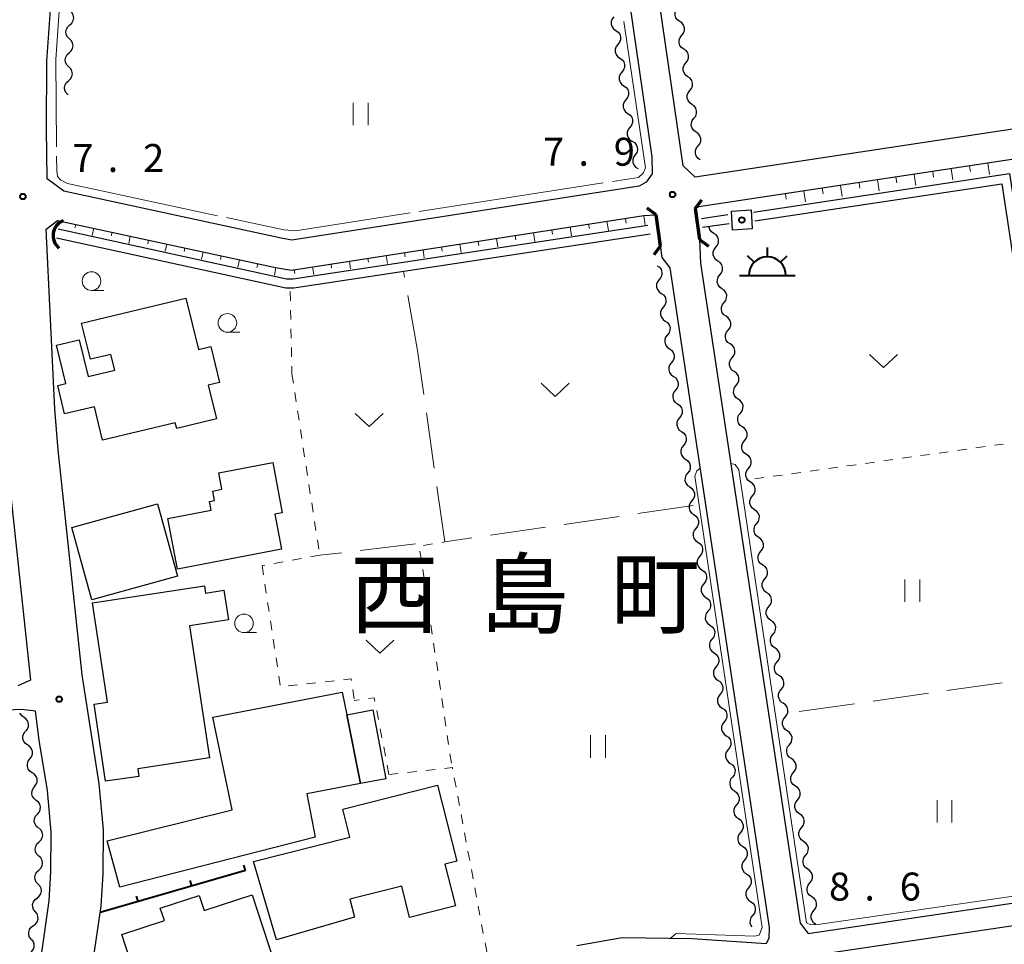
# Model space of a CAD drawing. Units: metres. Extents: x -72000 to -70000, y 34500 to 36000.
# Drawn here: x -71551 to -71419, y 34989 to 35113 of the extents above; entities that cross this region are included whole.
import ezdxf

# ---------------------------------------------------------------- set-up
doc = ezdxf.new("R2010")
doc.units = ezdxf.units.M
for name, color, linetype, lineweight in [('210100_道路縁(街区線)', 7, 'Continuous', 30), ('220300_道路橋(高架部)', 7, 'Continuous', 70), ('220399_道路橋(ひげ)', 7, 'Continuous', 70), ('300100_普通建物', 7, 'Continuous', 30), ('355600_揚・排水機場', 7, 'Continuous', 40), ('421900_坑口', 7, 'Continuous', 30), ('510100_河川', 7, 'Continuous', 30), ('510200_細流', 7, 'Continuous', 30), ('610111_人工斜面(上)', 7, 'Continuous', 30), ('610199_人工斜面(ヒゲ)', 7, 'Continuous', 30), ('614000_へい（未分類）', 7, 'Continuous', 40), ('630100_植生界', 7, 'Continuous', 30), ('630200_耕地界', 7, 'Continuous', 30), ('631100_田', 7, 'Continuous', 13), ('631300_畑', 7, 'Continuous', 13), ('633100_広葉樹林', 7, 'Continuous', 13), ('710200_等高線(主曲線)', 7, 'Continuous', 13), ('710300_等高線(補助曲線)', 7, 'Continuous', 13), ('731200_図化機測定による標高点', 7, 'Continuous', 40), ('811400_(注記)大字・町・丁目', 7, 'Continuous', 80), ('819900_指示点', 7, 'Continuous', 40)]:
    doc.layers.add(name, color=color, linetype=linetype, lineweight=lineweight)
doc.styles.add('Style-Kanji', font='MS Gothic.ttf')
doc.styles.add('Style-WORKING', font='MS Gothic.ttf')

msp = doc.modelspace()

# ---------------------------------------------------------------- linework, layer by layer
at = {"layer": '210100_道路縁(街区線)', "linetype": 'Continuous', "lineweight": 30, "flags": 128}
for points in [[(-71310.37, 35114.69), (-71460.18, 35092.03), (-71461.77, 35093.57), (-71489.11, 35281.91)], [(-71491.43, 35270.02), (-71465.97, 35094.76), (-71465.96, 35092.49), (-71466.75, 35091.37), (-71467.67, 35090.85), (-71514.34, 35083.6), (-71515.77, 35083.84), (-71544.95, 35090.15), (-71547.18, 35091.8)], [(-71547.18, 35091.8), (-71547.26, 35098.47), (-71547.22, 35107.59), (-71546.61, 35116.44)], [(-71357.22, 35021.78), (-71308.89, 35028.92), (-71308.47, 35029.56), (-71320.36, 35107.67), (-71320.9, 35108.25), (-71322.35, 35108.83), (-71459.69, 35088.04), (-71460.16, 35087.82), (-71459.57, 35083.66), (-71459.44, 35080.49), (-71446.09, 34991.94), (-71444.99, 34990.51), (-71402.87, 34996.78)], [(-71514.37, 35079.55), (-71467.05, 35086.89)], [(-71467.05, 35086.89), (-71465.42, 35086.99)], [(-71465.42, 35086.99), (-71464.64, 35081.25)], [(-71547.33, 35085.08), (-71545.79, 35086.24)], [(-71545.79, 35086.24), (-71516.53, 35079.91)], [(-71546.13, 35060.89), (-71547.33, 35085.08)], [(-71464.64, 35081.25), (-71463.59, 35079.86)], [(-71516.53, 35079.91), (-71514.37, 35079.55)], [(-71463.59, 35079.86), (-71450.25, 34991.32)], [(-71545.68, 35055.43), (-71546.13, 35060.89)], [(-71552.64, 35054.69), (-71549.42, 35024.53)], [(-71542.46, 35025.27), (-71545.68, 35055.43)], [(-71549.42, 35024.53), (-71551.11, 35023.77)], [(-71540.19, 35010.62), (-71542.46, 35025.27)], [(-71550.64, 35020.59), (-71576.22, 35019.39)], [(-71548.75, 35020.37), (-71550.64, 35020.59)], [(-71549.08, 34981.07), (-71547.95, 34987.69), (-71546.91, 34994.92), (-71546.67, 34998.79), (-71546.64, 35004.14), (-71547.13, 35009.73), (-71548.26, 35016.49), (-71548.75, 35020.37)], [(-71539.63, 35004.43), (-71540.19, 35010.62)], [(-71539.68, 34998.56), (-71539.63, 35004.43)], [(-71539.94, 34994.22), (-71539.68, 34998.56)], [(-71541.03, 34986.61), (-71539.94, 34994.22)], [(-71402.39, 34993.82), (-71444.55, 34987.55), (-71445.18, 34985.9), (-71431.76, 34896.86), (-71413.73, 34774.47), (-71412.61, 34773.22), (-71373.79, 34779.16)], [(-71450.25, 34991.32), (-71450.27, 34989.91)], [(-71469.99, 34989.97), (-71476.08, 34988.89)], [(-71460.57, 34989.83), (-71469.99, 34989.97)], [(-71450.27, 34989.91), (-71450.65, 34989.16)], [(-71450.65, 34989.16), (-71460.57, 34989.83)]]:
    msp.add_lwpolyline(points, dxfattribs=at)
at = {"layer": '220300_道路橋(高架部)', "linetype": 'Continuous', "lineweight": 70, "flags": 128}
for points in [[(-71460.16, 35087.82), (-71459.57, 35083.66)], [(-71464.82, 35082.83), (-71465.42, 35086.99)]]:
    msp.add_lwpolyline(points, dxfattribs=at)
at = {"layer": '220399_道路橋(ひげ)', "linetype": 'Continuous', "lineweight": 70, "flags": 128}
for points in [[(-71465.42, 35086.99), (-71466.62, 35087.89)], [(-71460.16, 35087.82), (-71459.26, 35089.02)], [(-71464.82, 35082.83), (-71465.72, 35081.63)], [(-71459.57, 35083.66), (-71458.37, 35082.76)]]:
    msp.add_lwpolyline(points, dxfattribs=at)
at = {"layer": '300100_普通建物', "linetype": 'Continuous', "lineweight": 30, "flags": 128}
for points in [[(-71542.55, 35072.45), (-71528.55, 35075.82), (-71526.88, 35068.9), (-71525.19, 35069.31), (-71524.03, 35064.48), (-71525.54, 35064.12), (-71524.45, 35059.6), (-71529.79, 35058.32), (-71529.97, 35059.07), (-71539.73, 35056.73), (-71540.82, 35061.23), (-71544.87, 35060.26), (-71545.76, 35064.07), (-71544.68, 35064.36), (-71545.91, 35069.48), (-71542.87, 35070.21), (-71541.68, 35065.28), (-71538.11, 35066.14), (-71538.62, 35068.26), (-71541.38, 35067.6)], [(-71515.71, 35042.1), (-71529.69, 35039.43), (-71530.99, 35046.23), (-71525.15, 35047.34), (-71525.37, 35048.52), (-71524.71, 35048.64), (-71524.95, 35049.91), (-71523.73, 35050.15), (-71524.15, 35052.36), (-71516.9, 35053.74), (-71515.61, 35047), (-71516.61, 35046.81)], [(-71528.08, 35031.84), (-71525.39, 35014.1), (-71535.02, 35012.64), (-71534.86, 35011.62), (-71539.36, 35010.98), (-71540.88, 35021.32), (-71539.07, 35021.56), (-71541.09, 35034.91), (-71526.05, 35037.19), (-71525.9, 35036.21), (-71523.45, 35036.59), (-71522.85, 35032.63)], [(-71524.92, 35019.57), (-71507.57, 35022.91), (-71506.96, 35019.88), (-71505.12, 35010.65), (-71512.31, 35009.29), (-71511.19, 35003.46), (-71537.44, 34996.77), (-71539.12, 35002.99), (-71522.34, 35007.11)], [(-71519.46, 35000.18), (-71506.53, 35003.45), (-71507.48, 35007.22), (-71494.75, 35010.44), (-71492.17, 35000.23), (-71493.77, 34999.83), (-71492.36, 34994.23), (-71498.51, 34992.68), (-71499.57, 34996.89), (-71506.52, 34995.13), (-71505.9, 34992.71), (-71516.39, 34989.69)], [(-71537.15, 34990.4), (-71531.44, 34992.26), (-71531.99, 34993.95), (-71526.77, 34995.65), (-71526.11, 34993.62), (-71519.65, 34995.72), (-71516.74, 34986.8), (-71528.08, 34983.11), (-71527.18, 34980.35), (-71530.59, 34979.16), (-71532.42, 34984.75), (-71535.03, 34983.9)]]:
    msp.add_lwpolyline(points, close=True, dxfattribs=at)
at = {"layer": '300100_普通建物', "linetype": 'Continuous', "lineweight": 30}
for points in [[(-71455.29, 35087.49), (-71452.67, 35087.65), (-71452.52, 35085.11), (-71455.14, 35084.95)], [(-71543.85, 35045.03), (-71532.36, 35048.18), (-71529.7, 35038.47), (-71541.2, 35035.32)], [(-71503.46, 35020.55), (-71501.71, 35011.3), (-71505.12, 35010.65), (-71506.96, 35019.88)]]:
    msp.add_3dface(points, dxfattribs=at)
at = {"layer": '355600_揚・排水機場', "linetype": 'Continuous', "lineweight": 40}
for p, q in [((-71450.48, 35081.349), (-71450.48, 35082.6)), ((-71452.25, 35080.615), (-71453.134, 35081.499)), ((-71448.712, 35080.615), (-71447.827, 35081.5)), ((-71454.23, 35078.85), (-71446.73, 35078.85))]:
    msp.add_line(p, q, dxfattribs=at)
msp.add_arc((-71450.479, 35078.849), 2.5, 0, 180, dxfattribs=at)
at = {"layer": '421900_坑口', "linetype": 'Continuous', "lineweight": 70}
msp.add_arc((-71544.231, 35084.208), 2.165, 110.84788, 230.84933, dxfattribs=at)
at = {"layer": '510100_河川', "linetype": 'Continuous', "lineweight": 30, "flags": 128}
for points in [[(-71452.35, 35087.35), (-71417.97, 35092.52), (-71403.63, 34997.69)], [(-71452.17, 35086.16), (-71418.98, 35091.16), (-71404.81, 34997.51)], [(-71459.34, 35086.51), (-71455.77, 35087.03)], [(-71545.68, 35085.09), (-71515.03, 35078.4), (-71514.17, 35078.41), (-71466.51, 35085.58)], [(-71459.17, 35085.32), (-71455.59, 35085.84)], [(-71545.94, 35083.92), (-71515.15, 35077.19), (-71514.07, 35077.21), (-71466.2, 35084.42)]]:
    msp.add_lwpolyline(points, dxfattribs=at)
at = {"layer": '510200_細流', "linetype": 'Continuous', "lineweight": 30, "flags": 128}
for points in [[(-71544.14, 35112.482), (-71543.866, 35112.727), (-71543.687, 35113.047), (-71543.618, 35113.407), (-71543.67, 35113.772), (-71543.834, 35114.1), (-71544.096, 35114.357)], [(-71462.239, 35112.94), (-71462.54, 35113.15), (-71462.758, 35113.445), (-71462.87, 35113.796), (-71462.863, 35114.163), (-71462.74, 35114.508), (-71462.512, 35114.795)], [(-71471.083, 35113.574), (-71471.312, 35113.287), (-71471.436, 35112.942), (-71471.443, 35112.575), (-71471.332, 35112.224), (-71471.115, 35111.928), (-71470.814, 35111.718)], [(-71461.966, 35111.085), (-71461.737, 35111.373), (-71461.614, 35111.718), (-71461.608, 35112.085), (-71461.72, 35112.436), (-71461.937, 35112.731), (-71462.239, 35112.94)], [(-71544.184, 35110.608), (-71544.446, 35110.865), (-71544.61, 35111.193), (-71544.662, 35111.557), (-71544.593, 35111.918), (-71544.414, 35112.238), (-71544.14, 35112.482)], [(-71470.814, 35111.718), (-71470.513, 35111.508), (-71470.296, 35111.212), (-71470.185, 35110.862), (-71470.192, 35110.495), (-71470.316, 35110.15), (-71470.546, 35109.863)], [(-71544.228, 35108.733), (-71543.954, 35108.978), (-71543.775, 35109.298), (-71543.706, 35109.658), (-71543.758, 35110.023), (-71543.922, 35110.351), (-71544.184, 35110.608)], [(-71461.693, 35109.23), (-71461.995, 35109.44), (-71462.212, 35109.735), (-71462.324, 35110.086), (-71462.317, 35110.452), (-71462.194, 35110.798), (-71461.966, 35111.085)], [(-71470.546, 35109.863), (-71470.775, 35109.576), (-71470.899, 35109.231), (-71470.906, 35108.864), (-71470.795, 35108.513), (-71470.578, 35108.217), (-71470.277, 35108.007)], [(-71461.42, 35107.375), (-71461.191, 35107.663), (-71461.068, 35108.008), (-71461.062, 35108.375), (-71461.174, 35108.725), (-71461.391, 35109.021), (-71461.693, 35109.23)], [(-71544.272, 35106.859), (-71544.534, 35107.116), (-71544.698, 35107.444), (-71544.75, 35107.808), (-71544.681, 35108.169), (-71544.502, 35108.489), (-71544.228, 35108.733)], [(-71470.277, 35108.007), (-71469.976, 35107.797), (-71469.759, 35107.501), (-71469.648, 35107.15), (-71469.655, 35106.784), (-71469.779, 35106.438), (-71470.008, 35106.152)], [(-71544.316, 35104.984), (-71544.042, 35105.229), (-71543.863, 35105.549), (-71543.794, 35105.909), (-71543.846, 35106.274), (-71544.01, 35106.602), (-71544.272, 35106.859)], [(-71461.147, 35105.52), (-71461.449, 35105.73), (-71461.666, 35106.025), (-71461.778, 35106.375), (-71461.772, 35106.742), (-71461.649, 35107.088), (-71461.42, 35107.375)], [(-71544.36, 35103.11), (-71544.622, 35103.367), (-71544.786, 35103.695), (-71544.838, 35104.059), (-71544.769, 35104.42), (-71544.59, 35104.74), (-71544.316, 35104.984)], [(-71470.008, 35106.152), (-71470.237, 35105.865), (-71470.361, 35105.519), (-71470.369, 35105.153), (-71470.257, 35104.802), (-71470.041, 35104.506), (-71469.74, 35104.296)], [(-71460.874, 35103.665), (-71460.646, 35103.953), (-71460.523, 35104.298), (-71460.516, 35104.665), (-71460.628, 35105.015), (-71460.846, 35105.311), (-71461.147, 35105.52)], [(-71469.74, 35104.296), (-71469.438, 35104.086), (-71469.222, 35103.79), (-71469.11, 35103.439), (-71469.118, 35103.072), (-71469.242, 35102.727), (-71469.471, 35102.44)], [(-71460.601, 35101.81), (-71460.903, 35102.019), (-71461.12, 35102.315), (-71461.233, 35102.665), (-71461.226, 35103.032), (-71461.103, 35103.378), (-71460.874, 35103.665)], [(-71469.471, 35102.44), (-71469.7, 35102.153), (-71469.824, 35101.808), (-71469.831, 35101.441), (-71469.72, 35101.091), (-71469.503, 35100.795), (-71469.202, 35100.585)], [(-71460.329, 35099.955), (-71460.1, 35100.242), (-71459.977, 35100.588), (-71459.97, 35100.955), (-71460.082, 35101.305), (-71460.3, 35101.601), (-71460.601, 35101.81)], [(-71469.202, 35100.585), (-71468.901, 35100.375), (-71468.684, 35100.079), (-71468.573, 35099.728), (-71468.58, 35099.361), (-71468.704, 35099.016), (-71468.933, 35098.729)], [(-71460.056, 35098.1), (-71460.357, 35098.309), (-71460.575, 35098.605), (-71460.687, 35098.955), (-71460.68, 35099.322), (-71460.557, 35099.668), (-71460.329, 35099.955)], [(-71468.933, 35098.729), (-71469.163, 35098.442), (-71469.287, 35098.097), (-71469.294, 35097.73), (-71469.183, 35097.379), (-71468.966, 35097.083), (-71468.665, 35096.873)], [(-71459.783, 35096.245), (-71459.554, 35096.532), (-71459.431, 35096.878), (-71459.425, 35097.245), (-71459.537, 35097.595), (-71459.754, 35097.891), (-71460.056, 35098.1)], [(-71468.62, 35096.881), (-71468.306, 35096.69), (-71468.071, 35096.408), (-71467.938, 35096.065), (-71467.923, 35095.699), (-71468.025, 35095.346), (-71468.236, 35095.046)], [(-71459.51, 35094.39), (-71459.812, 35094.599), (-71460.029, 35094.895), (-71460.141, 35095.245), (-71460.135, 35095.612), (-71460.011, 35095.958), (-71459.783, 35096.245)], [(-71468.236, 35095.046), (-71468.447, 35094.745), (-71468.549, 35094.393), (-71468.534, 35094.026), (-71468.401, 35093.683), (-71468.166, 35093.401), (-71467.852, 35093.211)], [(-71467.852, 35093.211), (-71467.839, 35093.202)], [(-71457.664, 35084.493), (-71457.966, 35084.702), (-71458.183, 35084.997), (-71458.296, 35085.348), (-71458.295, 35085.408)], [(-71457.39, 35082.638), (-71457.162, 35082.926), (-71457.039, 35083.271), (-71457.032, 35083.638), (-71457.145, 35083.988), (-71457.362, 35084.284), (-71457.664, 35084.493)], [(-71457.116, 35080.783), (-71457.418, 35080.992), (-71457.635, 35081.288), (-71457.748, 35081.638), (-71457.741, 35082.005), (-71457.618, 35082.351), (-71457.39, 35082.638)], [(-71465.27, 35080.15), (-71464.968, 35079.941), (-71464.751, 35079.645), (-71464.639, 35079.295), (-71464.646, 35078.928), (-71464.769, 35078.582), (-71464.997, 35078.295)], [(-71456.842, 35078.928), (-71456.613, 35079.216), (-71456.491, 35079.562), (-71456.484, 35079.928), (-71456.597, 35080.279), (-71456.814, 35080.574), (-71457.116, 35080.783)], [(-71456.568, 35077.074), (-71456.87, 35077.283), (-71457.087, 35077.578), (-71457.2, 35077.928), (-71457.193, 35078.295), (-71457.07, 35078.641), (-71456.842, 35078.928)], [(-71464.997, 35078.295), (-71465.226, 35078.008), (-71465.349, 35077.662), (-71465.356, 35077.295), (-71465.243, 35076.945), (-71465.026, 35076.649), (-71464.725, 35076.44)], [(-71464.725, 35076.44), (-71464.423, 35076.231), (-71464.206, 35075.935), (-71464.093, 35075.585), (-71464.1, 35075.218), (-71464.223, 35074.872), (-71464.452, 35074.585)], [(-71456.294, 35075.219), (-71456.065, 35075.506), (-71455.943, 35075.852), (-71455.936, 35076.219), (-71456.048, 35076.569), (-71456.266, 35076.864), (-71456.568, 35077.074)], [(-71464.452, 35074.585), (-71464.68, 35074.298), (-71464.803, 35073.952), (-71464.81, 35073.585), (-71464.698, 35073.235), (-71464.481, 35072.939), (-71464.179, 35072.73)], [(-71456.02, 35073.364), (-71456.321, 35073.573), (-71456.539, 35073.868), (-71456.651, 35074.219), (-71456.645, 35074.586), (-71456.522, 35074.931), (-71456.294, 35075.219)], [(-71455.746, 35071.509), (-71455.517, 35071.796), (-71455.394, 35072.142), (-71455.388, 35072.509), (-71455.5, 35072.859), (-71455.718, 35073.155), (-71456.02, 35073.364)], [(-71464.179, 35072.73), (-71463.877, 35072.52), (-71463.66, 35072.225), (-71463.548, 35071.874), (-71463.555, 35071.508), (-71463.678, 35071.162), (-71463.906, 35070.875)], [(-71463.906, 35070.875), (-71464.135, 35070.587), (-71464.258, 35070.242), (-71464.265, 35069.875), (-71464.152, 35069.525), (-71463.935, 35069.229), (-71463.634, 35069.02)], [(-71455.471, 35069.654), (-71455.773, 35069.863), (-71455.991, 35070.159), (-71456.103, 35070.509), (-71456.097, 35070.876), (-71455.974, 35071.221), (-71455.746, 35071.509)], [(-71455.197, 35067.799), (-71454.969, 35068.087), (-71454.846, 35068.432), (-71454.84, 35068.799), (-71454.952, 35069.15), (-71455.17, 35069.445), (-71455.471, 35069.654)], [(-71463.634, 35069.02), (-71463.332, 35068.81), (-71463.115, 35068.515), (-71463.002, 35068.164), (-71463.009, 35067.797), (-71463.132, 35067.452), (-71463.361, 35067.165)], [(-71463.361, 35067.165), (-71463.589, 35066.877), (-71463.712, 35066.532), (-71463.719, 35066.165), (-71463.607, 35065.814), (-71463.39, 35065.519), (-71463.088, 35065.31)], [(-71454.923, 35065.944), (-71455.225, 35066.154), (-71455.443, 35066.449), (-71455.555, 35066.799), (-71455.549, 35067.166), (-71455.426, 35067.512), (-71455.197, 35067.799)], [(-71463.088, 35065.31), (-71462.786, 35065.1), (-71462.569, 35064.805), (-71462.457, 35064.454), (-71462.464, 35064.087), (-71462.587, 35063.742), (-71462.815, 35063.454)], [(-71454.649, 35064.09), (-71454.421, 35064.377), (-71454.298, 35064.723), (-71454.292, 35065.09), (-71454.404, 35065.44), (-71454.622, 35065.735), (-71454.923, 35065.944)], [(-71454.375, 35062.235), (-71454.677, 35062.444), (-71454.894, 35062.739), (-71455.007, 35063.089), (-71455, 35063.456), (-71454.878, 35063.802), (-71454.649, 35064.09)], [(-71462.815, 35063.454), (-71463.044, 35063.167), (-71463.167, 35062.822), (-71463.174, 35062.455), (-71463.061, 35062.104), (-71462.844, 35061.809), (-71462.543, 35061.599)], [(-71462.543, 35061.599), (-71462.241, 35061.39), (-71462.024, 35061.095), (-71461.911, 35060.744), (-71461.918, 35060.377), (-71462.041, 35060.032), (-71462.27, 35059.744)], [(-71454.101, 35060.38), (-71453.873, 35060.667), (-71453.75, 35061.013), (-71453.743, 35061.38), (-71453.856, 35061.73), (-71454.073, 35062.026), (-71454.375, 35062.235)], [(-71453.827, 35058.525), (-71454.129, 35058.734), (-71454.346, 35059.029), (-71454.459, 35059.38), (-71454.452, 35059.747), (-71454.33, 35060.092), (-71454.101, 35060.38)], [(-71462.27, 35059.744), (-71462.498, 35059.457), (-71462.621, 35059.111), (-71462.628, 35058.745), (-71462.516, 35058.394), (-71462.299, 35058.099), (-71461.997, 35057.889)], [(-71461.997, 35057.889), (-71461.695, 35057.68), (-71461.478, 35057.384), (-71461.366, 35057.034), (-71461.373, 35056.667), (-71461.496, 35056.322), (-71461.724, 35056.034)], [(-71453.553, 35056.67), (-71453.324, 35056.958), (-71453.202, 35057.303), (-71453.195, 35057.67), (-71453.308, 35058.02), (-71453.525, 35058.316), (-71453.827, 35058.525)], [(-71461.724, 35056.034), (-71461.953, 35055.747), (-71462.076, 35055.401), (-71462.083, 35055.035), (-71461.971, 35054.684), (-71461.753, 35054.389), (-71461.452, 35054.179)], [(-71453.279, 35054.815), (-71453.581, 35055.024), (-71453.798, 35055.32), (-71453.911, 35055.67), (-71453.904, 35056.037), (-71453.781, 35056.383), (-71453.553, 35056.67)], [(-71453.005, 35052.96), (-71452.776, 35053.248), (-71452.654, 35053.594), (-71452.647, 35053.96), (-71452.759, 35054.311), (-71452.977, 35054.606), (-71453.279, 35054.815)], [(-71461.452, 35054.179), (-71461.15, 35053.97), (-71460.933, 35053.674), (-71460.82, 35053.324), (-71460.827, 35052.957), (-71460.95, 35052.611), (-71461.179, 35052.324)], [(-71461.179, 35052.324), (-71461.407, 35052.037), (-71461.53, 35051.691), (-71461.537, 35051.324), (-71461.425, 35050.974), (-71461.208, 35050.678), (-71460.906, 35050.469)], [(-71452.731, 35051.106), (-71453.032, 35051.315), (-71453.25, 35051.61), (-71453.362, 35051.96), (-71453.356, 35052.327), (-71453.233, 35052.673), (-71453.005, 35052.96)], [(-71452.457, 35049.251), (-71452.228, 35049.538), (-71452.105, 35049.884), (-71452.099, 35050.251), (-71452.211, 35050.601), (-71452.429, 35050.896), (-71452.731, 35051.106)], [(-71460.906, 35050.469), (-71460.604, 35050.26), (-71460.387, 35049.964), (-71460.275, 35049.614), (-71460.282, 35049.247), (-71460.405, 35048.901), (-71460.633, 35048.614)], [(-71460.633, 35048.614), (-71460.862, 35048.327), (-71460.985, 35047.981), (-71460.992, 35047.614), (-71460.88, 35047.264), (-71460.662, 35046.968), (-71460.361, 35046.759)], [(-71452.182, 35047.396), (-71452.484, 35047.605), (-71452.702, 35047.9), (-71452.814, 35048.251), (-71452.808, 35048.618), (-71452.685, 35048.963), (-71452.457, 35049.251)], [(-71460.361, 35046.759), (-71460.059, 35046.55), (-71459.842, 35046.254), (-71459.729, 35045.904), (-71459.736, 35045.537), (-71459.859, 35045.191), (-71460.088, 35044.904)], [(-71451.908, 35045.541), (-71451.68, 35045.828), (-71451.557, 35046.174), (-71451.551, 35046.541), (-71451.663, 35046.891), (-71451.881, 35047.187), (-71452.182, 35047.396)], [(-71451.634, 35043.686), (-71451.936, 35043.895), (-71452.154, 35044.191), (-71452.266, 35044.541), (-71452.26, 35044.908), (-71452.137, 35045.253), (-71451.908, 35045.541)], [(-71460.088, 35044.904), (-71460.316, 35044.617), (-71460.439, 35044.271), (-71460.446, 35043.904), (-71460.334, 35043.554), (-71460.117, 35043.258), (-71459.815, 35043.049)], [(-71459.815, 35043.049), (-71459.513, 35042.84), (-71459.296, 35042.544), (-71459.184, 35042.194), (-71459.191, 35041.827), (-71459.314, 35041.481), (-71459.542, 35041.194)], [(-71451.36, 35041.831), (-71451.132, 35042.119), (-71451.009, 35042.464), (-71451.003, 35042.831), (-71451.115, 35043.182), (-71451.333, 35043.477), (-71451.634, 35043.686)], [(-71451.086, 35039.976), (-71451.388, 35040.185), (-71451.605, 35040.481), (-71451.718, 35040.831), (-71451.711, 35041.198), (-71451.589, 35041.544), (-71451.36, 35041.831)], [(-71459.542, 35041.194), (-71459.771, 35040.907), (-71459.894, 35040.561), (-71459.901, 35040.194), (-71459.789, 35039.844), (-71459.571, 35039.548), (-71459.27, 35039.339)], [(-71459.27, 35039.339), (-71458.968, 35039.129), (-71458.751, 35038.834), (-71458.638, 35038.483), (-71458.645, 35038.117), (-71458.768, 35037.771), (-71458.997, 35037.484)], [(-71450.812, 35038.121), (-71450.584, 35038.409), (-71450.461, 35038.755), (-71450.454, 35039.122), (-71450.567, 35039.472), (-71450.784, 35039.767), (-71451.086, 35039.976)], [(-71450.538, 35036.267), (-71450.84, 35036.476), (-71451.057, 35036.771), (-71451.17, 35037.121), (-71451.163, 35037.488), (-71451.041, 35037.834), (-71450.812, 35038.121)], [(-71458.997, 35037.484), (-71459.225, 35037.196), (-71459.348, 35036.851), (-71459.355, 35036.484), (-71459.243, 35036.134), (-71459.026, 35035.838), (-71458.724, 35035.629)], [(-71450.264, 35034.412), (-71450.035, 35034.699), (-71449.913, 35035.045), (-71449.906, 35035.412), (-71450.019, 35035.762), (-71450.236, 35036.057), (-71450.538, 35036.267)], [(-71458.724, 35035.629), (-71458.422, 35035.419), (-71458.205, 35035.124), (-71458.093, 35034.773), (-71458.1, 35034.406), (-71458.223, 35034.061), (-71458.451, 35033.774)], [(-71458.451, 35033.774), (-71458.68, 35033.486), (-71458.803, 35033.141), (-71458.81, 35032.774), (-71458.698, 35032.423), (-71458.48, 35032.128), (-71458.179, 35031.919)], [(-71449.99, 35032.557), (-71450.292, 35032.766), (-71450.509, 35033.061), (-71450.622, 35033.412), (-71450.615, 35033.779), (-71450.492, 35034.124), (-71450.264, 35034.412)], [(-71449.716, 35030.702), (-71449.487, 35030.99), (-71449.365, 35031.335), (-71449.358, 35031.702), (-71449.471, 35032.052), (-71449.688, 35032.348), (-71449.99, 35032.557)], [(-71458.179, 35031.919), (-71457.877, 35031.709), (-71457.66, 35031.414), (-71457.547, 35031.063), (-71457.554, 35030.696), (-71457.677, 35030.351), (-71457.906, 35030.063)], [(-71457.906, 35030.063), (-71458.134, 35029.776), (-71458.258, 35029.431), (-71458.264, 35029.064), (-71458.152, 35028.713), (-71457.935, 35028.418), (-71457.633, 35028.208)], [(-71449.442, 35028.847), (-71449.743, 35029.056), (-71449.961, 35029.352), (-71450.073, 35029.702), (-71450.067, 35030.069), (-71449.944, 35030.415), (-71449.716, 35030.702)], [(-71449.168, 35026.992), (-71448.939, 35027.28), (-71448.816, 35027.625), (-71448.81, 35027.992), (-71448.922, 35028.343), (-71449.14, 35028.638), (-71449.442, 35028.847)], [(-71457.633, 35028.208), (-71457.331, 35027.999), (-71457.114, 35027.704), (-71457.002, 35027.353), (-71457.009, 35026.986), (-71457.132, 35026.641), (-71457.36, 35026.353)], [(-71448.893, 35025.137), (-71449.195, 35025.347), (-71449.413, 35025.642), (-71449.525, 35025.992), (-71449.519, 35026.359), (-71449.396, 35026.705), (-71449.168, 35026.992)], [(-71457.36, 35026.353), (-71457.589, 35026.066), (-71457.712, 35025.72), (-71457.719, 35025.354), (-71457.607, 35025.003), (-71457.389, 35024.708), (-71457.088, 35024.498)], [(-71457.088, 35024.498), (-71456.786, 35024.289), (-71456.569, 35023.993), (-71456.456, 35023.643), (-71456.463, 35023.276), (-71456.586, 35022.931), (-71456.815, 35022.643)], [(-71448.619, 35023.283), (-71448.391, 35023.57), (-71448.268, 35023.916), (-71448.262, 35024.283), (-71448.374, 35024.633), (-71448.592, 35024.928), (-71448.893, 35025.137)], [(-71448.345, 35021.428), (-71448.647, 35021.637), (-71448.865, 35021.932), (-71448.977, 35022.283), (-71448.971, 35022.649), (-71448.848, 35022.995), (-71448.619, 35023.283)], [(-71456.815, 35022.643), (-71457.043, 35022.356), (-71457.167, 35022.01), (-71457.173, 35021.643), (-71457.061, 35021.293), (-71456.844, 35020.998), (-71456.542, 35020.788)], [(-71456.542, 35020.788), (-71456.24, 35020.579), (-71456.023, 35020.283), (-71455.911, 35019.933), (-71455.918, 35019.566), (-71456.041, 35019.22), (-71456.269, 35018.933)], [(-71448.071, 35019.573), (-71447.843, 35019.86), (-71447.72, 35020.206), (-71447.714, 35020.573), (-71447.826, 35020.923), (-71448.044, 35021.219), (-71448.345, 35021.428)], [(-71550.289, 35019.53), (-71550.587, 35019.745), (-71550.799, 35020.045), (-71550.816, 35020.103)], [(-71550.052, 35017.67), (-71549.818, 35017.953), (-71549.688, 35018.297), (-71549.675, 35018.663), (-71549.78, 35019.016), (-71549.992, 35019.315), (-71550.289, 35019.53)], [(-71447.797, 35017.718), (-71448.099, 35017.927), (-71448.316, 35018.223), (-71448.429, 35018.573), (-71448.422, 35018.94), (-71448.3, 35019.285), (-71448.071, 35019.573)], [(-71456.269, 35018.933), (-71456.498, 35018.646), (-71456.621, 35018.3), (-71456.628, 35017.933), (-71456.516, 35017.583), (-71456.298, 35017.287), (-71455.997, 35017.078)], [(-71447.523, 35015.863), (-71447.295, 35016.151), (-71447.172, 35016.496), (-71447.165, 35016.863), (-71447.278, 35017.214), (-71447.495, 35017.509), (-71447.797, 35017.718)], [(-71549.797, 35015.813), (-71550.103, 35016.017), (-71550.326, 35016.308), (-71550.444, 35016.656), (-71550.445, 35017.023), (-71550.328, 35017.371), (-71550.105, 35017.663)], [(-71455.997, 35017.078), (-71455.695, 35016.869), (-71455.478, 35016.573), (-71455.365, 35016.223), (-71455.372, 35015.856), (-71455.495, 35015.51), (-71455.724, 35015.223)], [(-71549.489, 35013.963), (-71549.266, 35014.255), (-71549.15, 35014.603), (-71549.15, 35014.97), (-71549.269, 35015.318), (-71549.492, 35015.609), (-71549.797, 35015.813)], [(-71455.724, 35015.223), (-71455.952, 35014.936), (-71456.076, 35014.59), (-71456.082, 35014.223), (-71455.97, 35013.873), (-71455.753, 35013.577), (-71455.451, 35013.368)], [(-71447.249, 35014.008), (-71447.551, 35014.217), (-71447.768, 35014.513), (-71447.881, 35014.863), (-71447.874, 35015.23), (-71447.752, 35015.576), (-71447.523, 35015.863)], [(-71549.182, 35012.114), (-71549.487, 35012.318), (-71549.71, 35012.609), (-71549.829, 35012.957), (-71549.829, 35013.324), (-71549.713, 35013.672), (-71549.489, 35013.963)], [(-71446.975, 35012.153), (-71446.746, 35012.441), (-71446.624, 35012.787), (-71446.617, 35013.153), (-71446.73, 35013.504), (-71446.947, 35013.799), (-71447.249, 35014.008)], [(-71455.451, 35013.368), (-71455.149, 35013.159), (-71454.932, 35012.863), (-71454.82, 35012.513), (-71454.827, 35012.146), (-71454.95, 35011.8), (-71455.178, 35011.513)], [(-71548.874, 35010.264), (-71548.651, 35010.556), (-71548.534, 35010.904), (-71548.534, 35011.271), (-71548.653, 35011.619), (-71548.876, 35011.91), (-71549.182, 35012.114)], [(-71455.178, 35011.513), (-71455.407, 35011.226), (-71455.53, 35010.88), (-71455.537, 35010.513), (-71455.425, 35010.163), (-71455.207, 35009.867), (-71454.906, 35009.658)], [(-71446.701, 35010.299), (-71447.003, 35010.508), (-71447.22, 35010.803), (-71447.333, 35011.153), (-71447.326, 35011.52), (-71447.203, 35011.866), (-71446.975, 35012.153)], [(-71548.652, 35008.404), (-71548.941, 35008.63), (-71549.14, 35008.938), (-71549.232, 35009.294), (-71549.204, 35009.66), (-71549.061, 35009.998), (-71548.816, 35010.272)], [(-71446.427, 35008.444), (-71446.198, 35008.731), (-71446.076, 35009.077), (-71446.069, 35009.444), (-71446.182, 35009.794), (-71446.399, 35010.089), (-71446.701, 35010.299)], [(-71454.906, 35009.658), (-71454.604, 35009.449), (-71454.387, 35009.153), (-71454.274, 35008.803), (-71454.281, 35008.436), (-71454.404, 35008.09), (-71454.633, 35007.803)], [(-71446.153, 35006.589), (-71446.454, 35006.798), (-71446.672, 35007.093), (-71446.784, 35007.444), (-71446.778, 35007.811), (-71446.655, 35008.156), (-71446.427, 35008.444)], [(-71548.487, 35006.536), (-71548.242, 35006.81), (-71548.099, 35007.148), (-71548.071, 35007.513), (-71548.163, 35007.87), (-71548.363, 35008.177), (-71548.652, 35008.404)], [(-71454.633, 35007.803), (-71454.862, 35007.515), (-71454.985, 35007.17), (-71454.991, 35006.803), (-71454.879, 35006.453), (-71454.662, 35006.157), (-71454.36, 35005.948)], [(-71548.323, 35004.668), (-71548.612, 35004.895), (-71548.811, 35005.203), (-71548.903, 35005.559), (-71548.875, 35005.925), (-71548.732, 35006.263), (-71548.487, 35006.536)], [(-71454.36, 35005.948), (-71454.058, 35005.738), (-71453.841, 35005.443), (-71453.729, 35005.092), (-71453.736, 35004.726), (-71453.859, 35004.38), (-71454.087, 35004.093)], [(-71445.879, 35004.734), (-71445.65, 35005.021), (-71445.527, 35005.367), (-71445.521, 35005.734), (-71445.633, 35006.084), (-71445.851, 35006.38), (-71446.153, 35006.589)], [(-71548.277, 35002.796), (-71548.008, 35003.045), (-71547.834, 35003.368), (-71547.772, 35003.73), (-71547.83, 35004.093), (-71548, 35004.418), (-71548.267, 35004.671)], [(-71445.604, 35002.879), (-71445.906, 35003.088), (-71446.124, 35003.384), (-71446.236, 35003.734), (-71446.23, 35004.101), (-71446.107, 35004.447), (-71445.879, 35004.734)], [(-71454.087, 35004.093), (-71454.316, 35003.805), (-71454.439, 35003.46), (-71454.446, 35003.093), (-71454.334, 35002.743), (-71454.116, 35002.447), (-71453.815, 35002.238)], [(-71548.288, 35000.921), (-71548.555, 35001.173), (-71548.725, 35001.498), (-71548.783, 35001.862), (-71548.721, 35002.223), (-71548.547, 35002.546), (-71548.277, 35002.796)], [(-71453.815, 35002.238), (-71453.513, 35002.028), (-71453.296, 35001.733), (-71453.183, 35001.382), (-71453.19, 35001.015), (-71453.313, 35000.67), (-71453.542, 35000.383)], [(-71445.33, 35001.024), (-71445.102, 35001.312), (-71444.979, 35001.657), (-71444.973, 35002.024), (-71445.085, 35002.375), (-71445.303, 35002.67), (-71445.604, 35002.879)], [(-71548.299, 34999.046), (-71548.029, 34999.295), (-71547.856, 34999.618), (-71547.793, 34999.98), (-71547.851, 35000.343), (-71548.022, 35000.668), (-71548.288, 35000.921)], [(-71445.056, 34999.169), (-71445.358, 34999.379), (-71445.576, 34999.674), (-71445.688, 35000.024), (-71445.682, 35000.391), (-71445.559, 35000.737), (-71445.33, 35001.024)], [(-71453.542, 35000.383), (-71453.771, 35000.095), (-71453.894, 34999.75), (-71453.9, 34999.383), (-71453.788, 34999.032), (-71453.571, 34998.737), (-71453.269, 34998.528)], [(-71444.782, 34997.315), (-71444.554, 34997.602), (-71444.431, 34997.948), (-71444.425, 34998.315), (-71444.537, 34998.665), (-71444.755, 34998.96), (-71445.056, 34999.169)], [(-71548.402, 34997.174), (-71548.654, 34997.441), (-71548.806, 34997.775), (-71548.844, 34998.141), (-71548.762, 34998.498), (-71548.57, 34998.811), (-71548.287, 34999.045)], [(-71453.269, 34998.528), (-71452.967, 34998.318), (-71452.75, 34998.023), (-71452.638, 34997.672), (-71452.645, 34997.305), (-71452.768, 34996.96), (-71452.996, 34996.672)], [(-71548.516, 34995.302), (-71548.234, 34995.537), (-71548.042, 34995.849), (-71547.96, 34996.207), (-71547.998, 34996.573), (-71548.15, 34996.907), (-71548.402, 34997.174)], [(-71452.996, 34996.672), (-71453.225, 34996.385), (-71453.348, 34996.04), (-71453.355, 34995.673), (-71453.243, 34995.322), (-71453.025, 34995.027), (-71452.724, 34994.817)], [(-71444.508, 34995.46), (-71444.81, 34995.669), (-71445.027, 34995.964), (-71445.14, 34996.315), (-71445.133, 34996.681), (-71445.011, 34997.027), (-71444.782, 34997.315)], [(-71548.766, 34993.445), (-71548.995, 34993.731), (-71549.119, 34994.077), (-71549.127, 34994.444), (-71549.016, 34994.794), (-71548.799, 34995.09), (-71548.498, 34995.301)], [(-71444.234, 34993.605), (-71444.006, 34993.892), (-71443.883, 34994.238), (-71443.876, 34994.605), (-71443.989, 34994.955), (-71444.206, 34995.251), (-71444.508, 34995.46)], [(-71452.724, 34994.817), (-71452.422, 34994.608), (-71452.205, 34994.313), (-71452.093, 34993.962), (-71452.099, 34993.595), (-71452.222, 34993.25), (-71452.451, 34992.962)], [(-71549.034, 34991.589), (-71548.733, 34991.799), (-71548.516, 34992.095), (-71548.405, 34992.445), (-71548.413, 34992.813), (-71548.536, 34993.158), (-71548.766, 34993.445)], [(-71452.451, 34992.962), (-71452.68, 34992.675), (-71452.803, 34992.329), (-71452.809, 34991.963), (-71452.697, 34991.612), (-71452.551, 34991.413)], [(-71443.96, 34991.75), (-71444.262, 34991.959), (-71444.479, 34992.255), (-71444.592, 34992.605), (-71444.585, 34992.972), (-71444.463, 34993.317), (-71444.234, 34993.605)], [(-71549.301, 34989.733), (-71549.531, 34990.02), (-71549.655, 34990.365), (-71549.662, 34990.733), (-71549.551, 34991.083), (-71549.335, 34991.379), (-71549.034, 34991.589)], [(-71549.571, 34987.878), (-71549.264, 34988.079), (-71549.039, 34988.369), (-71548.919, 34988.716), (-71548.916, 34989.084), (-71549.03, 34989.432), (-71549.252, 34989.725)]]:
    msp.add_lwpolyline(points, dxfattribs=at)
at = {"layer": '610111_人工斜面(上)', "linetype": 'Continuous', "lineweight": 13, "flags": 128}
for points in [[(-71450.52, 35089.43), (-71322.35, 35108.83), (-71320.9, 35108.25), (-71320.36, 35107.67), (-71308.47, 35029.56), (-71308.89, 35028.92)], [(-71545.79, 35086.24), (-71516.53, 35079.91), (-71514.37, 35079.55), (-71467.05, 35086.89), (-71465.42, 35086.99)]]:
    msp.add_lwpolyline(points, dxfattribs=at)
at = {"layer": '610199_人工斜面(ヒゲ)', "linetype": 'Continuous', "lineweight": 13, "flags": 128}
for points in [[(-71425.81, 35093.17), (-71425.58, 35091.68)], [(-71423.33, 35093.54), (-71423.22, 35092.79)], [(-71420.86, 35093.92), (-71420.64, 35092.42)], [(-71433.22, 35092.05), (-71433.11, 35091.3)], [(-71430.75, 35092.42), (-71430.52, 35090.93)], [(-71428.28, 35092.79), (-71428.17, 35092.05)], [(-71443.11, 35090.55), (-71443, 35089.81)], [(-71440.64, 35090.92), (-71440.41, 35089.45)], [(-71438.17, 35091.3), (-71438.05, 35090.56)], [(-71435.69, 35091.67), (-71435.47, 35090.19)], [(-71448.05, 35089.8), (-71447.94, 35089.07)], [(-71445.58, 35090.17), (-71445.36, 35088.71)], [(-71469.54, 35086.51), (-71469.44, 35085.88)], [(-71467.07, 35086.89), (-71466.87, 35085.63)], [(-71543.35, 35085.71), (-71543.45, 35085.22)], [(-71540.91, 35085.18), (-71541.12, 35084.2)], [(-71476.95, 35085.36), (-71476.76, 35084.15)], [(-71474.48, 35085.74), (-71474.38, 35085.13)], [(-71472.01, 35086.12), (-71471.82, 35084.89)], [(-71538.46, 35084.66), (-71538.57, 35084.16)], [(-71536.02, 35084.13), (-71536.23, 35083.14)], [(-71486.83, 35083.82), (-71486.65, 35082.68)], [(-71484.36, 35084.21), (-71484.27, 35083.63)], [(-71481.89, 35084.59), (-71481.71, 35083.42)], [(-71479.42, 35084.97), (-71479.33, 35084.38)], [(-71533.57, 35083.6), (-71533.68, 35083.11)], [(-71531.13, 35083.07), (-71531.34, 35082.09)], [(-71528.69, 35082.54), (-71528.79, 35082.05)], [(-71494.24, 35082.67), (-71494.15, 35082.12)], [(-71491.77, 35083.06), (-71491.6, 35081.94)], [(-71489.3, 35083.44), (-71489.21, 35082.87)], [(-71526.24, 35082.01), (-71526.46, 35081.03)], [(-71523.8, 35081.49), (-71523.91, 35080.99)], [(-71504.12, 35081.14), (-71504.04, 35080.62)], [(-71501.65, 35081.52), (-71501.49, 35080.46)], [(-71499.18, 35081.91), (-71499.1, 35081.37)], [(-71496.71, 35082.29), (-71496.54, 35081.2)], [(-71521.36, 35080.96), (-71521.57, 35079.97)], [(-71518.91, 35080.43), (-71519.02, 35079.94)], [(-71516.47, 35079.9), (-71516.64, 35078.91)], [(-71511.53, 35079.99), (-71511.38, 35078.98)], [(-71509.06, 35080.37), (-71508.98, 35079.86)], [(-71506.59, 35080.76), (-71506.43, 35079.72)], [(-71514, 35079.61), (-71513.93, 35079.11)]]:
    msp.add_lwpolyline(points, dxfattribs=at)
at = {"layer": '614000_へい（未分類）', "linetype": 'Continuous', "lineweight": 40}
for p, q in [((-71520.56, 34999), (-71520.769, 34999.72)), ((-71520.56, 34999), (-71540.06, 34993.34)), ((-71527.763, 34996.909), (-71527.972, 34997.63)), ((-71534.965, 34994.819), (-71535.175, 34995.539))]:
    msp.add_line(p, q, dxfattribs=at)
at = {"layer": '630100_植生界', "linetype": 'Continuous', "lineweight": 13}
for p, q in [((-71514.55, 35076.68), (-71514.523, 35075.43)), ((-71514.496, 35074.181), (-71514.469, 35072.931)), ((-71514.442, 35071.681), (-71514.415, 35070.431)), ((-71514.387, 35069.182), (-71514.36, 35067.932)), ((-71514.333, 35066.682), (-71514.31, 35065.61)), ((-71514.31, 35065.61), (-71514.121, 35064.374)), ((-71513.931, 35063.139), (-71513.742, 35061.903)), ((-71513.552, 35060.668), (-71513.363, 35059.432)), ((-71513.173, 35058.197), (-71512.984, 35056.961)), ((-71418.752, 35056.226), (-71419.99, 35056.053)), ((-71512.794, 35055.726), (-71512.605, 35054.49)), ((-71428.655, 35054.839), (-71429.893, 35054.666)), ((-71426.179, 35055.186), (-71427.417, 35055.013)), ((-71423.703, 35055.533), (-71424.941, 35055.359)), ((-71421.227, 35055.88), (-71422.465, 35055.706)), ((-71438.558, 35053.452), (-71439.796, 35053.279)), ((-71436.082, 35053.799), (-71437.32, 35053.625)), ((-71433.607, 35054.146), (-71434.845, 35053.972)), ((-71431.131, 35054.492), (-71432.369, 35054.319)), ((-71512.415, 35053.254), (-71512.226, 35052.019)), ((-71448.462, 35052.065), (-71449.7, 35051.891)), ((-71445.986, 35052.412), (-71447.224, 35052.238)), ((-71443.51, 35052.758), (-71444.748, 35052.585)), ((-71441.034, 35053.105), (-71442.272, 35052.932)), ((-71512.036, 35050.783), (-71511.847, 35049.548)), ((-71450.937, 35051.718), (-71452.175, 35051.545)), ((-71511.657, 35048.312), (-71511.468, 35047.077)), ((-71511.278, 35045.841), (-71511.089, 35044.606)), ((-71510.899, 35043.37), (-71510.71, 35042.135)), ((-71496.664, 35042.619), (-71495.43, 35042.817)), ((-71494.196, 35043.015), (-71493.79, 35043.08)), ((-71496.936, 35040.614), (-71497.119, 35041.85)), ((-71515.502, 35040.412), (-71516.733, 35040.193)), ((-71513.041, 35040.851), (-71514.272, 35040.632)), ((-71510.58, 35041.29), (-71511.811, 35041.071)), ((-71517.964, 35039.974), (-71518.32, 35039.91)), ((-71518.32, 35039.91), (-71518.133, 35038.674)), ((-71496.57, 35038.141), (-71496.753, 35039.377)), ((-71517.946, 35037.438), (-71517.759, 35036.202)), ((-71496.204, 35035.668), (-71496.387, 35036.904)), ((-71517.573, 35034.966), (-71517.386, 35033.73)), ((-71495.838, 35033.194), (-71496.021, 35034.431)), ((-71517.199, 35032.494), (-71517.012, 35031.258)), ((-71495.472, 35030.721), (-71495.655, 35031.958)), ((-71516.825, 35030.022), (-71516.638, 35028.786)), ((-71495.106, 35028.248), (-71495.289, 35029.485)), ((-71516.451, 35027.55), (-71516.264, 35026.315)), ((-71494.74, 35025.775), (-71494.923, 35027.012)), ((-71516.078, 35025.079), (-71515.891, 35023.843)), ((-71509.853, 35024.315), (-71508.611, 35024.455)), ((-71494.374, 35023.302), (-71494.557, 35024.539)), ((-71514.821, 35023.757), (-71513.579, 35023.896)), ((-71512.337, 35024.036), (-71511.095, 35024.176)), ((-71506.145, 35023.258), (-71505.978, 35022.019)), ((-71505.265, 35021.902), (-71505.95, 35021.81)), ((-71494.008, 35020.829), (-71494.191, 35022.066)), ((-71502.7, 35019.246), (-71502.935, 35020.474)), ((-71493.642, 35018.356), (-71493.825, 35019.593)), ((-71502.23, 35016.791), (-71502.465, 35018.019)), ((-71493.276, 35015.883), (-71493.459, 35017.12)), ((-71501.76, 35014.335), (-71501.995, 35015.563)), ((-71492.91, 35013.41), (-71493.093, 35014.647)), ((-71501.29, 35011.88), (-71501.525, 35013.108)), ((-71496.32, 35012.423), (-71495.077, 35012.558)), ((-71501.29, 35011.88), (-71500.047, 35012.016)), ((-71498.805, 35012.151), (-71497.562, 35012.287)), ((-71492.508, 35011.405), (-71492.279, 35010.176)), ((-71492.05, 35008.947), (-71491.821, 35007.718)), ((-71491.592, 35006.489), (-71491.363, 35005.261)), ((-71491.134, 35004.032), (-71490.905, 35002.803)), ((-71490.676, 35001.574), (-71490.447, 35000.345)), ((-71490.218, 34999.116), (-71489.99, 34997.887)), ((-71489.761, 34996.659), (-71489.532, 34995.43)), ((-71489.303, 34994.201), (-71489.074, 34992.972)), ((-71488.845, 34991.743), (-71488.616, 34990.514)), ((-71488.387, 34989.285), (-71488.158, 34988.057))]:
    msp.add_line(p, q, dxfattribs=at)
at = {"layer": '630100_植生界', "linetype": 'Continuous', "lineweight": 13, "flags": 128}
for points in [[(-71507.368, 35024.594), (-71506.34, 35024.71), (-71506.311, 35024.497)], [(-71503.17, 35021.702), (-71503.26, 35022.17), (-71504.026, 35022.067)], [(-71493.834, 35012.694), (-71492.77, 35012.81), (-71492.737, 35012.634)]]:
    msp.add_lwpolyline(points, dxfattribs=at)
at = {"layer": '630200_耕地界', "linetype": 'Continuous', "lineweight": 13}
for p, q in [((-71499.196, 35078.625), (-71499.34, 35079.43)), ((-71497.44, 35068.78), (-71498.757, 35076.163)), ((-71496.602, 35062.881), (-71497.44, 35068.78)), ((-71495.196, 35052.981), (-71496.251, 35060.406)), ((-71493.79, 35043.08), (-71494.845, 35050.505)), ((-71460.46, 35047.97), (-71467.881, 35046.881)), ((-71470.354, 35046.518), (-71477.775, 35045.43)), ((-71480.248, 35045.067), (-71487.669, 35043.978)), ((-71497.72, 35042.83), (-71505.167, 35041.938)), ((-71490.142, 35043.615), (-71493.79, 35043.08)), ((-71507.649, 35041.641), (-71510.58, 35041.29)), ((-71418.96, 35024.191), (-71426.385, 35023.134)), ((-71428.861, 35022.782), (-71436.286, 35021.725)), ((-71438.761, 35021.373), (-71446.186, 35020.317))]:
    msp.add_line(p, q, dxfattribs=at)
at = {"layer": '631100_田', "linetype": 'Continuous', "lineweight": 13}
for p, q in [((-71506.09, 35099.01), (-71506.09, 35102.01)), ((-71504.09, 35099.01), (-71504.09, 35102.01)), ((-71432, 35035.04), (-71432, 35038.04)), ((-71430, 35035.04), (-71430, 35038.04)), ((-71474.22, 35014.13), (-71474.22, 35017.13)), ((-71472.22, 35014.13), (-71472.22, 35017.13)), ((-71427.69, 35005.44), (-71427.69, 35008.44)), ((-71425.69, 35005.44), (-71425.69, 35008.44))]:
    msp.add_line(p, q, dxfattribs=at)
at = {"layer": '631300_畑', "linetype": 'Continuous', "lineweight": 13, "flags": 128}
for points in [[(-71436.765, 35068.255), (-71434.89, 35066.505), (-71433.015, 35068.255)], [(-71480.845, 35064.375), (-71478.97, 35062.625), (-71477.095, 35064.375)], [(-71505.805, 35060.335), (-71503.93, 35058.585), (-71502.055, 35060.335)], [(-71504.365, 35029.895), (-71502.49, 35028.145), (-71500.615, 35029.895)]]:
    msp.add_lwpolyline(points, dxfattribs=at)
at = {"layer": '633100_広葉樹林', "linetype": 'Continuous', "lineweight": 13}
for p, q in [((-71541.22, 35076.84), (-71539.553, 35076.84)), ((-71522.98, 35071.23), (-71521.313, 35071.23)), ((-71520.75, 35030.91), (-71519.083, 35030.91))]:
    msp.add_line(p, q, dxfattribs=at)
for centre in [(-71541.22, 35078.09), (-71522.98, 35072.48), (-71520.75, 35032.16)]:
    msp.add_circle(centre, 1.25, dxfattribs=at)
at = {"layer": '710200_等高線(主曲線)', "linetype": 'Continuous', "lineweight": 13, "elevation": 8, "flags": 128}
for points in [[(-71455.39, 35053.63), (-71454.82, 35053.48), (-71454.32, 35052.76), (-71445.2, 34991.97), (-71444.62, 34991.69), (-71443.69, 34991.76), (-71406.03, 34997.18), (-71405.74, 34996.89), (-71405.66, 34996.36)], [(-71463.53, 34989.88), (-71462.74, 34990.53), (-71452.16, 34990.17), (-71451.59, 34990.31), (-71451.16, 34991.32), (-71460.22, 35051.9), (-71459.93, 35052.62), (-71459.53, 35052.92)]]:
    msp.add_lwpolyline(points, dxfattribs=at)
at = {"layer": '710300_等高線(補助曲線)', "linetype": 'Continuous', "lineweight": 13}
msp.add_line((-71472.512, 35091.269, 7), (-71497.216, 35087.437, 7), dxfattribs=at)
at = {"layer": '710300_等高線(補助曲線)', "linetype": 'Continuous', "lineweight": 13, "elevation": 7, "flags": 128}
for points in [[(-71545.923, 35096.101), (-71546.01, 35107.84), (-71545.49, 35115.61), (-71544.955, 35121.057)], [(-71469.739, 35112.92), (-71466.86, 35093.31), (-71467.15, 35092.56), (-71467.8, 35092), (-71471.276, 35091.461)], [(-71524.313, 35086.868), (-71544.45, 35091.17), (-71545.39, 35091.69), (-71545.8, 35092.11), (-71545.9, 35092.94), (-71545.914, 35094.851)], [(-71498.451, 35087.245), (-71513.83, 35084.86), (-71515.38, 35084.96), (-71523.09, 35086.607)]]:
    msp.add_lwpolyline(points, dxfattribs=at)
at = {"layer": '731200_図化機測定による標高点', "linetype": 'Continuous', "lineweight": 40}
for centre in [(-71550.44, 35089.45, 7.24), (-71463.2, 35089.71, 7.88), (-71545.57, 35021.98, 7.49)]:
    msp.add_circle(centre, 0.375, dxfattribs=at)
at = {"layer": '819900_指示点', "linetype": 'Continuous', "lineweight": 40}
msp.add_circle((-71453.9, 35086.3), 0.375, dxfattribs=at)

# ---------------------------------------------------------------- texts
at = {"layer": '731200_図化機測定による標高点', "linetype": 'Continuous', "lineweight": 40, "style": 'Style-WORKING'}
for s, p in [('7', (-71480.6, 35093.58, -9.999)), ('9', (-71471.1, 35093.58, -9.999)), ('7', (-71543.8, 35092.74, -9.999)), ('2', (-71534.3, 35092.74, -9.999)), ('.', (-71539.05, 35092.74, -9.999)), ('.', (-71475.85, 35093.58, -9.999)), ('8', (-71442.2, 34994.96, -9.999)), ('6', (-71432.7, 34994.96, -9.999)), ('.', (-71437.45, 34994.96, -9.999))]:
    msp.add_text(s, height=3.75, dxfattribs=at).set_placement(p)
at = {"layer": '811400_(注記)大字・町・丁目', "linetype": 'Continuous', "lineweight": 53, "style": 'Style-Kanji'}
for s, p in [('島', (-71489.02, 35031.73)), ('西', (-71506.52, 35031.73)), ('町', (-71471.52, 35031.73))]:
    msp.add_text(s, height=8.75, dxfattribs=at).set_placement(p)

doc.saveas('drawing.dxf')
